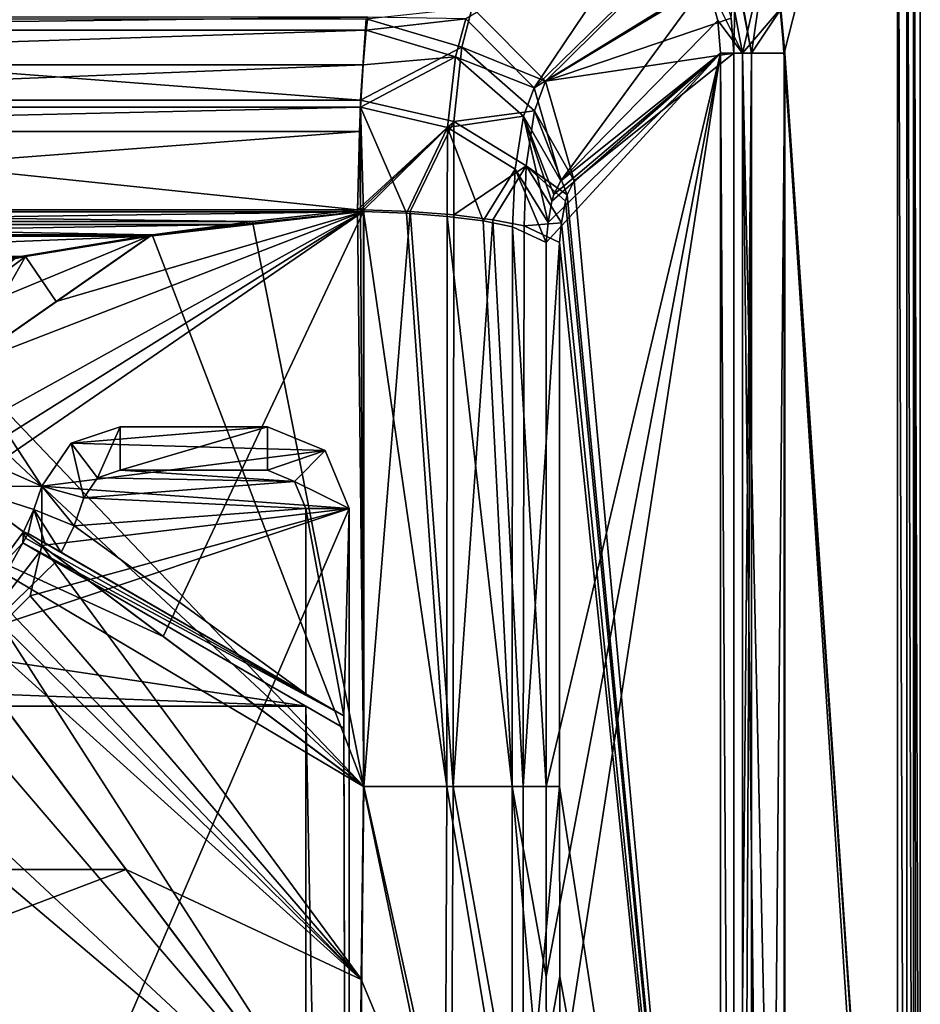
# Model space of a CAD drawing. Units: millimetres. Extents: x -800 to 10, y -1700 to 10.
# Drawn here: x -331 to 0, y -542 to -180 of the extents above; entities that cross this region are included whole.
import ezdxf

# ---------------------------------------------------------------- set-up
doc = ezdxf.new("R2010")
doc.units = ezdxf.units.MM
doc.header["$LTSCALE"] = 101.851852
for name, color, linetype in [('101', 7, 'CONTINUOUS'), ('102', 7, 'CONTINUOUS'), ('107', 7, 'CONTINUOUS'), ('111', 7, 'CONTINUOUS'), ('112', 7, 'CONTINUOUS'), ('113', 7, 'CONTINUOUS'), ('117', 7, 'CONTINUOUS'), ('121', 7, 'CONTINUOUS'), ('123', 7, 'CONTINUOUS'), ('124', 7, 'CONTINUOUS'), ('125', 7, 'CONTINUOUS'), ('126', 7, 'CONTINUOUS'), ('127', 7, 'CONTINUOUS'), ('128', 7, 'CONTINUOUS'), ('129', 7, 'CONTINUOUS'), ('137', 7, 'CONTINUOUS'), ('138', 7, 'CONTINUOUS'), ('14', 7, 'CONTINUOUS'), ('143', 7, 'CONTINUOUS'), ('146', 7, 'CONTINUOUS'), ('150', 7, 'CONTINUOUS'), ('151', 7, 'CONTINUOUS'), ('153', 7, 'CONTINUOUS'), ('154', 7, 'CONTINUOUS'), ('158', 7, 'CONTINUOUS'), ('159', 7, 'CONTINUOUS'), ('160', 7, 'CONTINUOUS'), ('161', 7, 'CONTINUOUS'), ('165', 7, 'CONTINUOUS'), ('166', 7, 'CONTINUOUS'), ('172', 7, 'CONTINUOUS'), ('184', 7, 'CONTINUOUS'), ('46', 7, 'CONTINUOUS'), ('51', 7, 'CONTINUOUS'), ('7', 7, 'CONTINUOUS'), ('75', 7, 'CONTINUOUS'), ('95', 7, 'CONTINUOUS'), ('96', 7, 'CONTINUOUS'), ('98', 7, 'CONTINUOUS'), ('99', 7, 'CONTINUOUS')]:
    doc.layers.add(name, color=color, linetype=linetype)

msp = doc.modelspace()

# ---------------------------------------------------------------- linework, layer by layer
at = {"layer": '101', "color": 48, "linetype": 'Continuous', "true_color": 0x643200}
for points in [[(-226, -428.15, 121.01), (-328.01, -369.25, 135.01), (-321.97, -372.74, 128.04), (-226, -428.15, 121.01)], [(-328.01, -369.25, 135.01), (-226, -428.15, 121.01), (-212, -436.23, 135.01), (-328.01, -369.25, 135.01)], [(-315.88, -376.26, 121.01), (-226, -428.15, 121.01), (-321.97, -372.74, 128.04), (-315.88, -376.26, 121.01)]]:
    msp.add_3dface(points, dxfattribs=at)
at = {"layer": '102', "color": 48, "linetype": 'Continuous', "true_color": 0x643200}
for points in [[(-323.97, -376.21, 128.04), (-330.01, -372.72, 135.01), (-212, -440.85, 135.01), (-323.97, -376.21, 128.04)], [(-317.88, -379.72, 121.01), (-323.97, -376.21, 128.04), (-212, -440.85, 135.01), (-317.88, -379.72, 121.01)], [(-226, -432.77, 121.01), (-317.88, -379.72, 121.01), (-212, -440.85, 135.01), (-226, -432.77, 121.01)]]:
    msp.add_3dface(points, dxfattribs=at)
at = {"layer": '107', "color": 48, "linetype": 'Continuous', "true_color": 0x643200}
for points in [[(-226, -428.15, 121.01), (-226, -360, 121.01), (-212, -436.23, 135.01), (-226, -428.15, 121.01)], [(-226, -360, 121.01), (-210, -360, 137.01), (-212, -436.23, 135.01), (-226, -360, 121.01)], [(-210, -360, 137.01), (-210, -1240, 137.01), (-212, -436.23, 135.01), (-210, -360, 137.01)], [(-226, -1240, 121.01), (-226, -432.77, 121.01), (-210, -1240, 137.01), (-226, -1240, 121.01)], [(-210, -1240, 137.01), (-226, -432.77, 121.01), (-212, -440.85, 135.01), (-210, -1240, 137.01)], [(-210, -1240, 137.01), (-212, -440.85, 135.01), (-212, -436.23, 135.01), (-210, -1240, 137.01)]]:
    msp.add_3dface(points, dxfattribs=at)
at = {"layer": '111', "color": 48, "linetype": 'Continuous', "true_color": 0x643200}
for points in [[(-240, -346, 121.01), (-240, -330, 137.01), (-218.79, -338.79, 137.01), (-240, -346, 121.01)], [(-230.1, -350.1, 121.01), (-240, -346, 121.01), (-218.79, -338.79, 137.01), (-230.1, -350.1, 121.01)], [(-230.1, -350.1, 121.01), (-218.79, -338.79, 137.01), (-210, -360, 137.01), (-230.1, -350.1, 121.01)], [(-226, -360, 121.01), (-230.1, -350.1, 121.01), (-210, -360, 137.01), (-226, -360, 121.01)]]:
    msp.add_3dface(points, dxfattribs=at)
at = {"layer": '112', "color": 48, "linetype": 'Continuous', "true_color": 0x643200}
for points in [[(-240, -346, 121.01), (-294.17, -346, 121.01), (-240, -330, 137.01), (-240, -346, 121.01)], [(-294.17, -346, 121.01), (-294.17, -330, 137.01), (-240, -330, 137.01), (-294.17, -346, 121.01)]]:
    msp.add_3dface(points, dxfattribs=at)
at = {"layer": '113', "color": 48, "linetype": 'Continuous', "true_color": 0x643200}
for points in [[(-302.61, -348.83, 121.01), (-312.26, -336.07, 137.01), (-294.17, -330, 137.01), (-302.61, -348.83, 121.01)], [(-294.17, -346, 121.01), (-302.61, -348.83, 121.01), (-294.17, -330, 137.01), (-294.17, -346, 121.01)], [(-307.64, -356.18, 121.01), (-323.03, -351.81, 137.01), (-312.26, -336.07, 137.01), (-307.64, -356.18, 121.01)], [(-302.61, -348.83, 121.01), (-307.64, -356.18, 121.01), (-312.26, -336.07, 137.01), (-302.61, -348.83, 121.01)]]:
    msp.add_3dface(points, dxfattribs=at)
at = {"layer": '117', "linetype": 'Continuous'}
for points in [[(-50.09, -192.74, 587.5), (-8.4, -29.08, 589.58), (-51.51, -176.45, 587.43), (-50.09, -192.74, 587.5)], [(-8.4, -830.6, 589.58), (-8.4, -29.08, 589.58), (-50.09, -192.74, 587.5), (-8.4, -830.6, 589.58)], [(-50.09, -879.94, 587.5), (-8.4, -830.6, 589.58), (-50.09, -192.74, 587.5), (-50.09, -879.94, 587.5)]]:
    msp.add_3dface(points, dxfattribs=at)
at = {"layer": '121', "linetype": 'Continuous'}
for points in [[(-352.05, -307.92, 141.26), (-347, -329.56, 141.39), (-204.74, -250.87, 145.11), (-352.05, -307.92, 141.26)], [(-317.71, -283.96, 142.15), (-352.05, -307.92, 141.26), (-204.74, -250.87, 145.11), (-317.71, -283.96, 142.15)], [(-348.17, -340.81, 141.36), (-352.03, -352.05, 141.26), (-204.74, -250.87, 145.11), (-348.17, -340.81, 141.36)], [(-204.74, -250.87, 145.11), (-352.03, -352.05, 141.26), (-278.38, -407.17, 143.18), (-204.74, -250.87, 145.11)], [(-347, -329.56, 141.39), (-348.17, -340.81, 141.36), (-204.74, -250.87, 145.11), (-347, -329.56, 141.39)], [(-283.37, -260, 143.05), (-317.71, -283.96, 142.15), (-204.74, -250.87, 145.11), (-283.37, -260, 143.05)], [(-250.17, -255.61, 143.92), (-283.37, -260, 143.05), (-204.74, -250.87, 145.11), (-250.17, -255.61, 143.92)], [(-204.74, -462.3, 145.11), (-204.74, -250.87, 145.11), (-278.38, -407.17, 143.18), (-204.74, -462.3, 145.11)], [(-206.99, -250.95, 145.05), (-250.17, -255.61, 143.92), (-204.74, -250.87, 145.11), (-206.99, -250.95, 145.05)], [(-205.87, -250.87, 145.08), (-206.99, -250.95, 145.05), (-204.74, -250.87, 145.11), (-205.87, -250.87, 145.08)]]:
    msp.add_3dface(points, dxfattribs=at)
at = {"layer": '123', "linetype": 'Continuous'}
for points in [[(-278.38, -407.17, 143.18), (-352.03, -352.05, 141.26), (-363.61, -368.03, 141.15), (-278.38, -407.17, 143.18)], [(-363.61, -368.03, 141.15), (-377.95, -377.97, 141.26), (-205.61, -533.17, 145.69), (-363.61, -368.03, 141.15)], [(-204.74, -462.3, 145.11), (-278.38, -407.17, 143.18), (-363.61, -368.03, 141.15), (-204.74, -462.3, 145.11)], [(-204.74, -462.3, 145.11), (-363.61, -368.03, 141.15), (-205.61, -533.17, 145.69), (-204.74, -462.3, 145.11)], [(-377.95, -377.97, 141.26), (-292.07, -492.7, 144.26), (-205.61, -533.17, 145.69), (-377.95, -377.97, 141.26)], [(-292.07, -492.7, 144.26), (-206.19, -607.43, 147.26), (-205.61, -533.17, 145.69), (-292.07, -492.7, 144.26)]]:
    msp.add_3dface(points, dxfattribs=at)
at = {"layer": '124', "linetype": 'Continuous'}
for points in [[(-283.37, -260, 143.05), (-328.99, -267.38, 142), (-317.71, -283.96, 142.15), (-283.37, -260, 143.05)], [(-328.99, -267.38, 142), (-373.91, -276.3, 141.41), (-362.84, -292.72, 141.15), (-328.99, -267.38, 142)], [(-352.05, -307.92, 141.26), (-328.99, -267.38, 142), (-362.84, -292.72, 141.15), (-352.05, -307.92, 141.26)], [(-328.99, -267.38, 142), (-352.05, -307.92, 141.26), (-317.71, -283.96, 142.15), (-328.99, -267.38, 142)]]:
    msp.add_3dface(points, dxfattribs=at)
at = {"layer": '125', "linetype": 'Continuous'}
for points in [[(-137.63, -462.3, 202.93), (-137.53, -532.07, 203.52), (-73.46, -192.74, 566.87), (-137.63, -462.3, 202.93)], [(-137.63, -262.34, 202.93), (-137.63, -462.3, 202.93), (-73.46, -192.74, 566.87), (-137.63, -262.34, 202.93)], [(-136.85, -254.97, 207.37), (-137.63, -262.34, 202.93), (-73.46, -192.74, 566.87), (-136.85, -254.97, 207.37)], [(-137.53, -532.07, 203.52), (-137.26, -605.59, 205.09), (-73.46, -192.74, 566.87), (-137.53, -532.07, 203.52)], [(-73.46, -192.74, 566.87), (-137.26, -605.59, 205.09), (-73.46, -879.94, 566.87), (-73.46, -192.74, 566.87)], [(-135.44, -247.08, 215.35), (-136.85, -254.97, 207.37), (-73.46, -192.74, 566.87), (-135.44, -247.08, 215.35)], [(-134.8, -244.67, 218.98), (-135.44, -247.08, 215.35), (-73.46, -192.74, 566.87), (-134.8, -244.67, 218.98)], [(-132.22, -239.57, 233.65), (-134.8, -244.67, 218.98), (-73.46, -192.74, 566.87), (-132.22, -239.57, 233.65)]]:
    msp.add_3dface(points, dxfattribs=at)
at = {"layer": '126', "linetype": 'Continuous'}
for points in [[(-167.16, -180.09, 231.45), (-142, -205.39, 230.57), (-97.82, -139.93, 567.34), (-167.16, -180.09, 231.45)], [(-97.82, -139.93, 567.34), (-142, -205.39, 230.57), (-86.83, -151.57, 567.48), (-97.82, -139.93, 567.34)], [(-86.83, -151.57, 567.48), (-142, -205.39, 230.57), (-78.5, -166.4, 567.47), (-86.83, -151.57, 567.48)], [(-142, -205.39, 230.57), (-132.22, -239.57, 233.65), (-78.5, -166.4, 567.47), (-142, -205.39, 230.57)], [(-78.5, -166.4, 567.47), (-132.22, -239.57, 233.65), (-74.42, -180.67, 567.31), (-78.5, -166.4, 567.47)], [(-132.22, -239.57, 233.65), (-73.46, -192.74, 566.87), (-74.42, -180.67, 567.31), (-132.22, -239.57, 233.65)]]:
    msp.add_3dface(points, dxfattribs=at)
at = {"layer": '127', "linetype": 'Continuous'}
for points in [[(-203.15, -179.42, 205.03), (-203.74, -184.25, 195.8), (-167.16, -180.09, 231.45), (-203.15, -179.42, 205.03)], [(-167.16, -180.09, 231.45), (-203.74, -184.25, 195.8), (-170.94, -193.99, 195.72), (-167.16, -180.09, 231.45)], [(-142, -205.39, 230.57), (-167.16, -180.09, 231.45), (-170.94, -193.99, 195.72), (-142, -205.39, 230.57)], [(-203.74, -184.25, 195.8), (-204.86, -196.99, 178.26), (-170.94, -193.99, 195.72), (-203.74, -184.25, 195.8)], [(-204.86, -196.99, 178.26), (-205.79, -212.58, 163.82), (-170.94, -193.99, 195.72), (-204.86, -196.99, 178.26)], [(-170.94, -193.99, 195.72), (-205.79, -212.58, 163.82), (-173.86, -220.01, 167.97), (-170.94, -193.99, 195.72)], [(-145.94, -215.87, 204.12), (-170.94, -193.99, 195.72), (-173.86, -220.01, 167.97), (-145.94, -215.87, 204.12)], [(-145.94, -215.87, 204.12), (-142, -205.39, 230.57), (-170.94, -193.99, 195.72), (-145.94, -215.87, 204.12)], [(-132.22, -239.57, 233.65), (-142, -205.39, 230.57), (-145.94, -215.87, 204.12), (-132.22, -239.57, 233.65)], [(-205.79, -212.58, 163.82), (-206.18, -221.53, 157.68), (-205.87, -250.87, 145.08), (-205.79, -212.58, 163.82)], [(-205.79, -212.58, 163.82), (-205.87, -250.87, 145.08), (-204.74, -250.87, 145.11), (-205.79, -212.58, 163.82)], [(-205.79, -212.58, 163.82), (-204.74, -250.87, 145.11), (-188.92, -251.54, 147.35), (-205.79, -212.58, 163.82)], [(-173.86, -220.01, 167.97), (-205.79, -212.58, 163.82), (-188.92, -251.54, 147.35), (-173.86, -220.01, 167.97)], [(-148.99, -235.28, 183.65), (-145.94, -215.87, 204.12), (-173.86, -220.01, 167.97), (-148.99, -235.28, 183.65)], [(-136.85, -254.97, 207.37), (-145.94, -215.87, 204.12), (-148.99, -235.28, 183.65), (-136.85, -254.97, 207.37)], [(-136.85, -254.97, 207.37), (-135.44, -247.08, 215.35), (-145.94, -215.87, 204.12), (-136.85, -254.97, 207.37)], [(-135.44, -247.08, 215.35), (-134.8, -244.67, 218.98), (-145.94, -215.87, 204.12), (-135.44, -247.08, 215.35)], [(-134.8, -244.67, 218.98), (-132.22, -239.57, 233.65), (-145.94, -215.87, 204.12), (-134.8, -244.67, 218.98)], [(-174, -252.69, 153.13), (-173.86, -220.01, 167.97), (-188.92, -251.54, 147.35), (-174, -252.69, 153.13)], [(-160.75, -254.34, 162.17), (-173.86, -220.01, 167.97), (-174, -252.69, 153.13), (-160.75, -254.34, 162.17)], [(-148.99, -235.28, 183.65), (-173.86, -220.01, 167.97), (-160.75, -254.34, 162.17), (-148.99, -235.28, 183.65)], [(-206.18, -221.53, 157.68), (-206.99, -250.95, 145.05), (-205.87, -250.87, 145.08), (-206.18, -221.53, 157.68)], [(-149.9, -256.49, 174), (-148.99, -235.28, 183.65), (-160.75, -254.34, 162.17), (-149.9, -256.49, 174)], [(-137.63, -262.34, 202.93), (-148.99, -235.28, 183.65), (-149.9, -256.49, 174), (-137.63, -262.34, 202.93)], [(-137.63, -262.34, 202.93), (-136.85, -254.97, 207.37), (-148.99, -235.28, 183.65), (-137.63, -262.34, 202.93)]]:
    msp.add_3dface(points, dxfattribs=at)
at = {"layer": '128', "linetype": 'Continuous'}
for points in [[(-204.74, -250.87, 145.11), (-204.74, -462.3, 145.11), (-174.07, -462.3, 153.09), (-204.74, -250.87, 145.11)], [(-188.92, -251.54, 147.35), (-204.74, -250.87, 145.11), (-174.07, -462.3, 153.09), (-188.92, -251.54, 147.35)], [(-174, -252.69, 153.13), (-188.92, -251.54, 147.35), (-174.07, -462.3, 153.09), (-174, -252.69, 153.13)], [(-150.06, -462.3, 173.78), (-174, -252.69, 153.13), (-174.07, -462.3, 153.09), (-150.06, -462.3, 173.78)], [(-160.75, -254.34, 162.17), (-174, -252.69, 153.13), (-150.06, -462.3, 173.78), (-160.75, -254.34, 162.17)], [(-149.9, -256.49, 174), (-160.75, -254.34, 162.17), (-150.06, -462.3, 173.78), (-149.9, -256.49, 174)], [(-137.63, -462.3, 202.93), (-149.9, -256.49, 174), (-150.06, -462.3, 173.78), (-137.63, -462.3, 202.93)], [(-137.63, -462.3, 202.93), (-137.63, -262.34, 202.93), (-149.9, -256.49, 174), (-137.63, -462.3, 202.93)]]:
    msp.add_3dface(points, dxfattribs=at)
at = {"layer": '129', "linetype": 'Continuous'}
for points in [[(-204.74, -462.3, 145.11), (-205.61, -533.17, 145.69), (-174.77, -607.09, 154.7), (-204.74, -462.3, 145.11)], [(-174.07, -462.3, 153.09), (-204.74, -462.3, 145.11), (-174.77, -607.09, 154.7), (-174.07, -462.3, 153.09)], [(-150.04, -606.43, 175.45), (-174.07, -462.3, 153.09), (-174.77, -607.09, 154.7), (-150.04, -606.43, 175.45)], [(-150.06, -462.3, 173.78), (-174.07, -462.3, 153.09), (-150.04, -606.43, 175.45), (-150.06, -462.3, 173.78)], [(-137.26, -605.59, 205.09), (-137.53, -532.07, 203.52), (-150.06, -462.3, 173.78), (-137.26, -605.59, 205.09)], [(-137.26, -605.59, 205.09), (-150.06, -462.3, 173.78), (-150.04, -606.43, 175.45), (-137.26, -605.59, 205.09)], [(-137.53, -532.07, 203.52), (-137.63, -462.3, 202.93), (-150.06, -462.3, 173.78), (-137.53, -532.07, 203.52)], [(-205.61, -533.17, 145.69), (-206.19, -607.43, 147.26), (-174.77, -607.09, 154.7), (-205.61, -533.17, 145.69)]]:
    msp.add_3dface(points, dxfattribs=at)
at = {"layer": '137', "linetype": 'Continuous'}
for points in [[(-57.12, -157.15, 587.15), (-70.93, -162.99, 581.27), (-65.38, -192.74, 581.28), (-57.12, -157.15, 587.15)], [(-51.51, -176.45, 587.43), (-57.12, -157.15, 587.15), (-65.38, -192.74, 581.28), (-51.51, -176.45, 587.43)], [(-70.93, -162.99, 581.27), (-78.5, -166.4, 567.47), (-65.38, -192.74, 581.28), (-70.93, -162.99, 581.27)], [(-78.5, -166.4, 567.47), (-74.42, -180.67, 567.31), (-65.38, -192.74, 581.28), (-78.5, -166.4, 567.47)], [(-50.09, -192.74, 587.5), (-51.51, -176.45, 587.43), (-65.38, -192.74, 581.28), (-50.09, -192.74, 587.5)], [(-74.42, -180.67, 567.31), (-73.46, -192.74, 566.87), (-65.38, -192.74, 581.28), (-74.42, -180.67, 567.31)]]:
    msp.add_3dface(points, dxfattribs=at)
at = {"layer": '138', "linetype": 'Continuous'}
for points in [[(-73.46, -192.74, 566.87), (-73.46, -879.94, 566.87), (-65.38, -1556.97, 581.28), (-73.46, -192.74, 566.87)], [(-65.38, -192.74, 581.28), (-73.46, -192.74, 566.87), (-65.38, -1556.97, 581.28), (-65.38, -192.74, 581.28)], [(-50.09, -1556.97, 587.5), (-50.09, -879.94, 587.5), (-65.38, -192.74, 581.28), (-50.09, -1556.97, 587.5)], [(-50.09, -1556.97, 587.5), (-65.38, -192.74, 581.28), (-65.38, -1556.97, 581.28), (-50.09, -1556.97, 587.5)], [(-50.09, -879.94, 587.5), (-50.09, -192.74, 587.5), (-65.38, -192.74, 581.28), (-50.09, -879.94, 587.5)]]:
    msp.add_3dface(points, dxfattribs=at)
at = {"layer": '14', "color": 7, "linetype": 'Continuous', "true_color": 0xfffff2}
for points in [[(-596.26, -184.25, 195.8), (-203.15, -179.42, 205.03), (-596.85, -179.42, 205.03), (-596.26, -184.25, 195.8)], [(-203.74, -184.25, 195.8), (-203.15, -179.42, 205.03), (-596.26, -184.25, 195.8), (-203.74, -184.25, 195.8)], [(-595.14, -196.99, 178.26), (-203.74, -184.25, 195.8), (-596.26, -184.25, 195.8), (-595.14, -196.99, 178.26)], [(-204.86, -196.99, 178.26), (-203.74, -184.25, 195.8), (-595.14, -196.99, 178.26), (-204.86, -196.99, 178.26)], [(-594.21, -212.58, 163.82), (-204.86, -196.99, 178.26), (-595.14, -196.99, 178.26), (-594.21, -212.58, 163.82)], [(-205.79, -212.58, 163.82), (-204.86, -196.99, 178.26), (-594.21, -212.58, 163.82), (-205.79, -212.58, 163.82)], [(-593.82, -221.53, 157.68), (-205.79, -212.58, 163.82), (-594.21, -212.58, 163.82), (-593.82, -221.53, 157.68)], [(-206.18, -221.53, 157.68), (-205.79, -212.58, 163.82), (-593.82, -221.53, 157.68), (-206.18, -221.53, 157.68)], [(-593.01, -250.95, 145.05), (-206.18, -221.53, 157.68), (-593.82, -221.53, 157.68), (-593.01, -250.95, 145.05)], [(-206.18, -221.53, 157.68), (-593.01, -250.95, 145.05), (-206.99, -250.95, 145.05), (-206.18, -221.53, 157.68)], [(-593.01, -250.95, 145.05), (-549.83, -255.61, 143.92), (-206.99, -250.95, 145.05), (-593.01, -250.95, 145.05)], [(-206.99, -250.95, 145.05), (-549.83, -255.61, 143.92), (-250.17, -255.61, 143.92), (-206.99, -250.95, 145.05)], [(-549.83, -255.61, 143.92), (-516.63, -260, 143.05), (-250.17, -255.61, 143.92), (-549.83, -255.61, 143.92)], [(-250.17, -255.61, 143.92), (-516.63, -260, 143.05), (-283.37, -260, 143.05), (-250.17, -255.61, 143.92)], [(-516.63, -260, 143.05), (-471.01, -267.38, 142), (-283.37, -260, 143.05), (-516.63, -260, 143.05)], [(-283.37, -260, 143.05), (-471.01, -267.38, 142), (-328.99, -267.38, 142), (-283.37, -260, 143.05)], [(-471.01, -267.38, 142), (-426.09, -276.3, 141.41), (-328.99, -267.38, 142), (-471.01, -267.38, 142)], [(-426.09, -276.3, 141.41), (-373.91, -276.3, 141.41), (-328.99, -267.38, 142), (-426.09, -276.3, 141.41)]]:
    msp.add_3dface(points, dxfattribs=at)
at = {"layer": '143', "linetype": 'Continuous'}
for points in [[(0, -1693, 560), (0, -7, 560), (0, -1686.33, 581.66), (0, -1693, 560)], [(0, -1677.4, 581.59), (0, -7, 560), (0, -830.6, 581.59), (0, -1677.4, 581.59)], [(0, -7, 560), (0, -1677.4, 581.59), (0, -1686.33, 581.66), (0, -7, 560)], [(0, -830.6, 581.59), (0, -7, 560), (0, -29.08, 581.59), (0, -830.6, 581.59)]]:
    msp.add_3dface(points, dxfattribs=at)
at = {"layer": '146', "linetype": 'Continuous'}
for points in [[(-51.26, -176.45, 582.44), (-5, -20.8, 584.74), (-5, -847.36, 584.74), (-51.26, -176.45, 582.44)], [(-49.84, -192.74, 582.51), (-51.26, -176.45, 582.44), (-5, -847.36, 584.74), (-49.84, -192.74, 582.51)], [(-49.84, -879.94, 582.51), (-49.84, -192.74, 582.51), (-5, -847.36, 584.74), (-49.84, -879.94, 582.51)]]:
    msp.add_3dface(points, dxfattribs=at)
at = {"layer": '150', "linetype": 'Continuous'}
for points in [[(-68.54, -192.74, 566.01), (-68.54, -879.94, 566.01), (-127.3, -239.57, 232.78), (-68.54, -192.74, 566.01)], [(-127.3, -239.57, 232.78), (-68.54, -879.94, 566.01), (-129.89, -244.72, 218.05), (-127.3, -239.57, 232.78)], [(-129.89, -244.72, 218.05), (-68.54, -879.94, 566.01), (-130.52, -247.08, 214.48), (-129.89, -244.72, 218.05)], [(-130.52, -247.08, 214.48), (-68.54, -879.94, 566.01), (-131.94, -255.08, 206.42), (-130.52, -247.08, 214.48)], [(-131.94, -255.08, 206.42), (-68.54, -879.94, 566.01), (-132.71, -262.34, 202.07), (-131.94, -255.08, 206.42)], [(-132.71, -262.34, 202.07), (-68.54, -879.94, 566.01), (-132.71, -462.3, 202.07), (-132.71, -262.34, 202.07)], [(-132.71, -462.3, 202.07), (-68.54, -879.94, 566.01), (-132.61, -532.07, 202.65), (-132.71, -462.3, 202.07)], [(-132.61, -532.07, 202.65), (-68.54, -879.94, 566.01), (-132.33, -605.59, 204.22), (-132.61, -532.07, 202.65)]]:
    msp.add_3dface(points, dxfattribs=at)
at = {"layer": '151', "linetype": 'Continuous'}
for points in [[(-245.52, -254.52, 139.04), (-207, -250.31, 140.05), (-204.61, -462.3, 140.11), (-245.52, -254.52, 139.04)], [(-204.61, -462.3, 140.11), (-207, -250.31, 140.05), (-205.8, -250.23, 140.08), (-204.61, -462.3, 140.11)], [(-204.61, -250.22, 140.11), (-204.61, -462.3, 140.11), (-205.8, -250.23, 140.08), (-204.61, -250.22, 140.11)], [(-282.43, -259.43, 138.08), (-245.52, -254.52, 139.04), (-204.61, -462.3, 140.11), (-282.43, -259.43, 138.08)], [(-282.43, -259.43, 138.08), (-204.61, -462.3, 140.11), (-351.91, -307.92, 136.26), (-282.43, -259.43, 138.08)], [(-351.91, -307.92, 136.26), (-204.61, -462.3, 140.11), (-323.03, -351.81, 137.01), (-351.91, -307.92, 136.26)], [(-346.86, -329.64, 136.39), (-351.91, -307.92, 136.26), (-323.03, -351.81, 137.01), (-346.86, -329.64, 136.39)], [(-348.04, -340.84, 136.36), (-346.86, -329.64, 136.39), (-323.03, -351.81, 137.01), (-348.04, -340.84, 136.36)], [(-351.9, -352.05, 136.26), (-348.04, -340.84, 136.36), (-323.03, -351.81, 137.01), (-351.9, -352.05, 136.26)], [(-325.93, -360.41, 136.94), (-351.9, -352.05, 136.26), (-323.03, -351.81, 137.01), (-325.93, -360.41, 136.94)], [(-329.75, -368.63, 136.84), (-351.9, -352.05, 136.26), (-325.93, -360.41, 136.94), (-329.75, -368.63, 136.84)], [(-204.61, -462.3, 140.11), (-323.03, -373.65, 137.01), (-323.03, -351.81, 137.01), (-204.61, -462.3, 140.11)]]:
    msp.add_3dface(points, dxfattribs=at)
at = {"layer": '153', "linetype": 'Continuous'}
for points in [[(-351.9, -352.05, 136.26), (-329.75, -368.63, 136.84), (-343.2, -386.78, 136.7), (-351.9, -352.05, 136.26)], [(-327.35, -392.11, 137.01), (-323.03, -373.65, 137.01), (-205.54, -533.24, 140.69), (-327.35, -392.11, 137.01)], [(-323.03, -373.65, 137.01), (-204.61, -462.3, 140.11), (-205.54, -533.24, 140.69), (-323.03, -373.65, 137.01)], [(-337.9, -402.66, 137.01), (-327.35, -392.11, 137.01), (-205.54, -533.24, 140.69), (-337.9, -402.66, 137.01)], [(-206.19, -607.56, 142.27), (-356.35, -406.97, 137.01), (-337.9, -402.66, 137.01), (-206.19, -607.56, 142.27)], [(-206.19, -607.56, 142.27), (-337.9, -402.66, 137.01), (-205.54, -533.24, 140.69), (-206.19, -607.56, 142.27)]]:
    msp.add_3dface(points, dxfattribs=at)
at = {"layer": '154', "linetype": 'Continuous'}
for points in [[(-332.32, -267.7, 136.94), (-282.43, -259.43, 138.08), (-362.77, -292.65, 136.15), (-332.32, -267.7, 136.94)], [(-282.43, -259.43, 138.08), (-351.91, -307.92, 136.26), (-362.77, -292.65, 136.15), (-282.43, -259.43, 138.08)]]:
    msp.add_3dface(points, dxfattribs=at)
at = {"layer": '158', "linetype": 'Continuous'}
for points in [[(-204.61, -462.3, 140.11), (-206.19, -607.56, 142.27), (-205.54, -533.24, 140.69), (-204.61, -462.3, 140.11)], [(-206.19, -607.56, 142.27), (-204.61, -462.3, 140.11), (-172.53, -607.19, 150.24), (-206.19, -607.56, 142.27)], [(-172.53, -607.19, 150.24), (-204.61, -462.3, 140.11), (-171.75, -462.3, 148.66), (-172.53, -607.19, 150.24)], [(-146.03, -606.49, 172.46), (-172.53, -607.19, 150.24), (-171.75, -462.3, 148.66), (-146.03, -606.49, 172.46)], [(-146.02, -462.3, 170.83), (-146.03, -606.49, 172.46), (-171.75, -462.3, 148.66), (-146.02, -462.3, 170.83)], [(-132.71, -462.3, 202.07), (-132.61, -532.07, 202.65), (-146.03, -606.49, 172.46), (-132.71, -462.3, 202.07)], [(-132.71, -462.3, 202.07), (-146.03, -606.49, 172.46), (-146.02, -462.3, 170.83), (-132.71, -462.3, 202.07)], [(-132.61, -532.07, 202.65), (-132.33, -605.59, 204.22), (-146.03, -606.49, 172.46), (-132.61, -532.07, 202.65)]]:
    msp.add_3dface(points, dxfattribs=at)
at = {"layer": '159', "linetype": 'Continuous'}
for points in [[(-204.61, -462.3, 140.11), (-204.61, -250.22, 140.11), (-187.61, -250.92, 142.53), (-204.61, -462.3, 140.11)], [(-171.75, -462.3, 148.66), (-204.61, -462.3, 140.11), (-187.61, -250.92, 142.53), (-171.75, -462.3, 148.66)], [(-171.47, -252.15, 148.81), (-171.75, -462.3, 148.66), (-187.61, -250.92, 142.53), (-171.47, -252.15, 148.81)], [(-157.19, -253.91, 158.64), (-171.75, -462.3, 148.66), (-171.47, -252.15, 148.81), (-157.19, -253.91, 158.64)], [(-146.02, -462.3, 170.83), (-171.75, -462.3, 148.66), (-157.19, -253.91, 158.64), (-146.02, -462.3, 170.83)], [(-145.62, -256.19, 171.39), (-146.02, -462.3, 170.83), (-157.19, -253.91, 158.64), (-145.62, -256.19, 171.39)], [(-132.71, -262.34, 202.07), (-146.02, -462.3, 170.83), (-145.62, -256.19, 171.39), (-132.71, -262.34, 202.07)], [(-132.71, -262.34, 202.07), (-132.71, -462.3, 202.07), (-146.02, -462.3, 170.83), (-132.71, -262.34, 202.07)]]:
    msp.add_3dface(points, dxfattribs=at)
at = {"layer": '160', "linetype": 'Continuous'}
for points in [[(-164.73, -175.84, 230.42), (-82.91, -148.67, 566.38), (-137.78, -202.94, 229.48), (-164.73, -175.84, 230.42)], [(-82.91, -148.67, 566.38), (-73.97, -164.55, 566.41), (-137.78, -202.94, 229.48), (-82.91, -148.67, 566.38)], [(-73.97, -164.55, 566.41), (-69.59, -179.83, 566.34), (-137.78, -202.94, 229.48), (-73.97, -164.55, 566.41)], [(-69.59, -179.83, 566.34), (-68.54, -192.74, 566.01), (-137.78, -202.94, 229.48), (-69.59, -179.83, 566.34)], [(-68.54, -192.74, 566.01), (-127.3, -239.57, 232.78), (-137.78, -202.94, 229.48), (-68.54, -192.74, 566.01)]]:
    msp.add_3dface(points, dxfattribs=at)
at = {"layer": '161', "linetype": 'Continuous'}
for points in [[(-203.75, -180.05, 193.08), (-164.73, -175.84, 230.42), (-168.58, -190.49, 193.02), (-203.75, -180.05, 193.08)], [(-164.73, -175.84, 230.42), (-137.78, -202.94, 229.48), (-168.58, -190.49, 193.02), (-164.73, -175.84, 230.42)], [(-205.8, -209.91, 159.58), (-203.75, -180.05, 193.08), (-168.58, -190.49, 193.02), (-205.8, -209.91, 159.58)], [(-205.8, -209.91, 159.58), (-168.58, -190.49, 193.02), (-171.55, -217.86, 164.07), (-205.8, -209.91, 159.58)], [(-168.58, -190.49, 193.02), (-141.82, -213.91, 202.08), (-171.55, -217.86, 164.07), (-168.58, -190.49, 193.02)], [(-168.58, -190.49, 193.02), (-137.78, -202.94, 229.48), (-141.82, -213.91, 202.08), (-168.58, -190.49, 193.02)], [(-137.78, -202.94, 229.48), (-127.3, -239.57, 232.78), (-141.82, -213.91, 202.08), (-137.78, -202.94, 229.48)], [(-207, -250.31, 140.05), (-205.8, -209.91, 159.58), (-171.55, -217.86, 164.07), (-207, -250.31, 140.05)], [(-171.55, -217.86, 164.07), (-141.82, -213.91, 202.08), (-144.95, -234.13, 180.94), (-171.55, -217.86, 164.07)], [(-141.82, -213.91, 202.08), (-129.89, -244.72, 218.05), (-144.95, -234.13, 180.94), (-141.82, -213.91, 202.08)], [(-127.3, -239.57, 232.78), (-129.89, -244.72, 218.05), (-141.82, -213.91, 202.08), (-127.3, -239.57, 232.78)], [(-205.8, -250.23, 140.08), (-207, -250.31, 140.05), (-171.55, -217.86, 164.07), (-205.8, -250.23, 140.08)], [(-204.61, -250.22, 140.11), (-205.8, -250.23, 140.08), (-171.55, -217.86, 164.07), (-204.61, -250.22, 140.11)], [(-187.61, -250.92, 142.53), (-204.61, -250.22, 140.11), (-171.55, -217.86, 164.07), (-187.61, -250.92, 142.53)], [(-171.47, -252.15, 148.81), (-187.61, -250.92, 142.53), (-171.55, -217.86, 164.07), (-171.47, -252.15, 148.81)], [(-171.47, -252.15, 148.81), (-171.55, -217.86, 164.07), (-144.95, -234.13, 180.94), (-171.47, -252.15, 148.81)], [(-157.19, -253.91, 158.64), (-171.47, -252.15, 148.81), (-144.95, -234.13, 180.94), (-157.19, -253.91, 158.64)], [(-145.62, -256.19, 171.39), (-157.19, -253.91, 158.64), (-144.95, -234.13, 180.94), (-145.62, -256.19, 171.39)], [(-131.94, -255.08, 206.42), (-145.62, -256.19, 171.39), (-144.95, -234.13, 180.94), (-131.94, -255.08, 206.42)], [(-129.89, -244.72, 218.05), (-130.52, -247.08, 214.48), (-144.95, -234.13, 180.94), (-129.89, -244.72, 218.05)], [(-130.52, -247.08, 214.48), (-131.94, -255.08, 206.42), (-144.95, -234.13, 180.94), (-130.52, -247.08, 214.48)], [(-131.94, -255.08, 206.42), (-132.71, -262.34, 202.07), (-145.62, -256.19, 171.39), (-131.94, -255.08, 206.42)]]:
    msp.add_3dface(points, dxfattribs=at)
at = {"layer": '165', "linetype": 'Continuous'}
for points in [[(-68.54, -1556.97, 566.01), (-68.54, -879.94, 566.01), (-62.08, -192.74, 577.53), (-68.54, -1556.97, 566.01)], [(-62.08, -1556.97, 577.53), (-68.54, -1556.97, 566.01), (-62.08, -192.74, 577.53), (-62.08, -1556.97, 577.53)], [(-68.54, -879.94, 566.01), (-68.54, -192.74, 566.01), (-62.08, -192.74, 577.53), (-68.54, -879.94, 566.01)], [(-49.84, -192.74, 582.51), (-49.84, -879.94, 582.51), (-62.08, -1556.97, 577.53), (-49.84, -192.74, 582.51)], [(-49.84, -192.74, 582.51), (-62.08, -1556.97, 577.53), (-62.08, -192.74, 577.53), (-49.84, -192.74, 582.51)]]:
    msp.add_3dface(points, dxfattribs=at)
at = {"layer": '166', "linetype": 'Continuous'}
for points in [[(-56.87, -157.15, 582.16), (-62.08, -192.74, 577.53), (-67.54, -161.65, 577.8), (-56.87, -157.15, 582.16)], [(-56.87, -157.15, 582.16), (-51.26, -176.45, 582.44), (-62.08, -192.74, 577.53), (-56.87, -157.15, 582.16)], [(-68.54, -192.74, 566.01), (-69.59, -179.83, 566.34), (-67.92, -161.82, 577.45), (-68.54, -192.74, 566.01)], [(-62.08, -192.74, 577.53), (-68.54, -192.74, 566.01), (-67.92, -161.82, 577.45), (-62.08, -192.74, 577.53)], [(-67.54, -161.65, 577.8), (-62.08, -192.74, 577.53), (-67.92, -161.82, 577.45), (-67.54, -161.65, 577.8)], [(-51.26, -176.45, 582.44), (-49.84, -192.74, 582.51), (-62.08, -192.74, 577.53), (-51.26, -176.45, 582.44)]]:
    msp.add_3dface(points, dxfattribs=at)
at = {"layer": '172', "linetype": 'Continuous'}
for points in [[(-5, -7, 560), (-5, -1693, 560), (-5, -7, 584.88), (-5, -7, 560)], [(-5, -1693, 560), (-5, -14.59, 584.78), (-5, -7, 584.88), (-5, -1693, 560)], [(-5, -1693, 560), (-5, -20.8, 584.74), (-5, -14.59, 584.78), (-5, -1693, 560)], [(-5, -20.8, 584.74), (-5, -1693, 560), (-5, -847.36, 584.74), (-5, -20.8, 584.74)]]:
    msp.add_3dface(points, dxfattribs=at)
at = {"layer": '184', "linetype": 'Continuous'}
for points in [[(-8.4, -29.08, 589.58), (-8.4, -830.6, 589.58), (-2.49, -1677.4, 587.39), (-8.4, -29.08, 589.58)], [(-2.49, -29.08, 587.39), (-8.4, -29.08, 589.58), (-2.49, -1677.4, 587.39), (-2.49, -29.08, 587.39)], [(0, -1677.4, 581.59), (0, -830.6, 581.59), (-2.49, -29.08, 587.39), (0, -1677.4, 581.59)], [(0, -1677.4, 581.59), (-2.49, -29.08, 587.39), (-2.49, -1677.4, 587.39), (0, -1677.4, 581.59)], [(0, -830.6, 581.59), (0, -29.08, 581.59), (-2.49, -29.08, 587.39), (0, -830.6, 581.59)]]:
    msp.add_3dface(points, dxfattribs=at)
at = {"layer": '46', "color": 7, "linetype": 'Continuous', "true_color": 0xfffff2}
for points in [[(-593.81, -607.56, 142.27), (-443.65, -406.97, 137.01), (-206.19, -607.56, 142.27), (-593.81, -607.56, 142.27)], [(-443.65, -406.97, 137.01), (-421.81, -406.97, 137.01), (-206.19, -607.56, 142.27), (-443.65, -406.97, 137.01)], [(-421.81, -406.97, 137.01), (-378.19, -406.97, 137.01), (-206.19, -607.56, 142.27), (-421.81, -406.97, 137.01)], [(-378.19, -406.97, 137.01), (-356.35, -406.97, 137.01), (-206.19, -607.56, 142.27), (-378.19, -406.97, 137.01)]]:
    msp.add_3dface(points, dxfattribs=at)
at = {"layer": '51', "color": 7, "linetype": 'Continuous', "true_color": 0xfffff2}
for points in [[(-203.75, -180.05, 193.08), (-205.8, -209.91, 159.58), (-596.25, -180.05, 193.08), (-203.75, -180.05, 193.08)], [(-596.25, -180.05, 193.08), (-205.8, -209.91, 159.58), (-594.2, -209.91, 159.58), (-596.25, -180.05, 193.08)], [(-207, -250.31, 140.05), (-593, -250.31, 140.05), (-594.2, -209.91, 159.58), (-207, -250.31, 140.05)], [(-205.8, -209.91, 159.58), (-207, -250.31, 140.05), (-594.2, -209.91, 159.58), (-205.8, -209.91, 159.58)], [(-554.48, -254.52, 139.04), (-593, -250.31, 140.05), (-245.52, -254.52, 139.04), (-554.48, -254.52, 139.04)], [(-245.52, -254.52, 139.04), (-593, -250.31, 140.05), (-207, -250.31, 140.05), (-245.52, -254.52, 139.04)], [(-517.57, -259.43, 138.08), (-554.48, -254.52, 139.04), (-282.43, -259.43, 138.08), (-517.57, -259.43, 138.08)], [(-282.43, -259.43, 138.08), (-554.48, -254.52, 139.04), (-245.52, -254.52, 139.04), (-282.43, -259.43, 138.08)], [(-332.32, -267.7, 136.94), (-517.57, -259.43, 138.08), (-282.43, -259.43, 138.08), (-332.32, -267.7, 136.94)]]:
    msp.add_3dface(points, dxfattribs=at)
at = {"layer": '7', "color": 7, "linetype": 'Continuous', "true_color": 0xfffff2}
for points in [[(-292.07, -492.7, 144.26), (-377.95, -377.97, 141.26), (-507.93, -492.7, 144.26), (-292.07, -492.7, 144.26)], [(-206.19, -607.43, 147.26), (-292.07, -492.7, 144.26), (-593.81, -607.43, 147.26), (-206.19, -607.43, 147.26)], [(-593.81, -607.43, 147.26), (-292.07, -492.7, 144.26), (-507.93, -492.7, 144.26), (-593.81, -607.43, 147.26)]]:
    msp.add_3dface(points, dxfattribs=at)
at = {"layer": '75', "color": 7, "linetype": 'Continuous', "true_color": 0xfffff2}
for points in [[(-5, -1693, 560), (-5, -7, 560), (0, -1693, 560), (-5, -1693, 560)], [(0, -1693, 560), (-5, -7, 560), (0, -7, 560), (0, -1693, 560)]]:
    msp.add_3dface(points, dxfattribs=at)
at = {"layer": '95', "color": 48, "linetype": 'Continuous', "true_color": 0x643200}
for points in [[(-294.17, -346, 121.01), (-230.1, -350.1, 121.01), (-302.61, -348.83, 121.01), (-294.17, -346, 121.01)], [(-240, -346, 121.01), (-230.1, -350.1, 121.01), (-294.17, -346, 121.01), (-240, -346, 121.01)], [(-302.61, -348.83, 121.01), (-230.1, -350.1, 121.01), (-307.64, -356.18, 121.01), (-302.61, -348.83, 121.01)], [(-230.1, -350.1, 121.01), (-226, -360, 121.01), (-307.64, -356.18, 121.01), (-230.1, -350.1, 121.01)], [(-307.64, -356.18, 121.01), (-226, -360, 121.01), (-311.17, -366.4, 121.01), (-307.64, -356.18, 121.01)], [(-226, -360, 121.01), (-226, -428.15, 121.01), (-311.17, -366.4, 121.01), (-226, -360, 121.01)], [(-311.17, -366.4, 121.01), (-226, -428.15, 121.01), (-315.88, -376.26, 121.01), (-311.17, -366.4, 121.01)], [(-317.88, -379.72, 121.01), (-226, -432.77, 121.01), (-352.99, -413.7, 121.01), (-317.88, -379.72, 121.01)], [(-352.99, -413.7, 121.01), (-226, -432.77, 121.01), (-400, -426, 121.01), (-352.99, -413.7, 121.01)], [(-400, -426, 121.01), (-226, -432.77, 121.01), (-574, -432.77, 121.01), (-400, -426, 121.01)], [(-574, -432.77, 121.01), (-226, -432.77, 121.01), (-226, -1240, 121.01), (-574, -432.77, 121.01)], [(-574, -1240, 121.01), (-574, -432.77, 121.01), (-226, -1240, 121.01), (-574, -1240, 121.01)]]:
    msp.add_3dface(points, dxfattribs=at)
at = {"layer": '96', "color": 48, "linetype": 'Continuous', "true_color": 0x643200}
for points in [[(-294.17, -330, 137.01), (-312.26, -336.07, 137.01), (-240, -330, 137.01), (-294.17, -330, 137.01)], [(-240, -330, 137.01), (-312.26, -336.07, 137.01), (-218.79, -338.79, 137.01), (-240, -330, 137.01)], [(-312.26, -336.07, 137.01), (-323.03, -351.81, 137.01), (-218.79, -338.79, 137.01), (-312.26, -336.07, 137.01)], [(-218.79, -338.79, 137.01), (-323.03, -351.81, 137.01), (-210, -360, 137.01), (-218.79, -338.79, 137.01)], [(-323.03, -351.81, 137.01), (-323.03, -373.65, 137.01), (-210, -360, 137.01), (-323.03, -351.81, 137.01)], [(-210, -360, 137.01), (-337.9, -402.66, 137.01), (-590, -1240, 137.01), (-210, -360, 137.01)], [(-210, -1240, 137.01), (-210, -360, 137.01), (-590, -1240, 137.01), (-210, -1240, 137.01)], [(-327.35, -392.11, 137.01), (-337.9, -402.66, 137.01), (-210, -360, 137.01), (-327.35, -392.11, 137.01)], [(-323.03, -373.65, 137.01), (-327.35, -392.11, 137.01), (-210, -360, 137.01), (-323.03, -373.65, 137.01)]]:
    msp.add_3dface(points, dxfattribs=at)
at = {"layer": '98', "color": 48, "linetype": 'Continuous', "true_color": 0x643200}
for points in [[(-325.93, -360.41, 136.94), (-323.03, -351.81, 137.01), (-311.17, -366.4, 121.01), (-325.93, -360.41, 136.94)], [(-323.03, -351.81, 137.01), (-307.64, -356.18, 121.01), (-311.17, -366.4, 121.01), (-323.03, -351.81, 137.01)], [(-329.75, -368.63, 136.84), (-325.93, -360.41, 136.94), (-328.01, -369.25, 135.01), (-329.75, -368.63, 136.84)], [(-328.01, -369.25, 135.01), (-325.93, -360.41, 136.94), (-321.97, -372.74, 128.04), (-328.01, -369.25, 135.01)], [(-325.93, -360.41, 136.94), (-311.17, -366.4, 121.01), (-315.88, -376.26, 121.01), (-325.93, -360.41, 136.94)], [(-315.88, -376.26, 121.01), (-321.97, -372.74, 128.04), (-325.93, -360.41, 136.94), (-315.88, -376.26, 121.01)], [(-343.2, -386.78, 136.7), (-329.75, -368.63, 136.84), (-330.01, -372.72, 135.01), (-343.2, -386.78, 136.7)], [(-330.01, -372.72, 135.01), (-329.75, -368.63, 136.84), (-328.99, -371, 135.01), (-330.01, -372.72, 135.01)], [(-328.99, -371, 135.01), (-329.75, -368.63, 136.84), (-328.01, -369.25, 135.01), (-328.99, -371, 135.01)], [(-352.99, -413.7, 121.01), (-343.2, -386.78, 136.7), (-330.01, -372.72, 135.01), (-352.99, -413.7, 121.01)], [(-323.97, -376.21, 128.04), (-352.99, -413.7, 121.01), (-330.01, -372.72, 135.01), (-323.97, -376.21, 128.04)], [(-317.88, -379.72, 121.01), (-352.99, -413.7, 121.01), (-323.97, -376.21, 128.04), (-317.88, -379.72, 121.01)]]:
    msp.add_3dface(points, dxfattribs=at)
at = {"layer": '99', "color": 48, "linetype": 'Continuous', "true_color": 0x643200}
for points in [[(-330.01, -372.72, 135.01), (-328.99, -371, 135.01), (-212, -436.23, 135.01), (-330.01, -372.72, 135.01)], [(-212, -440.85, 135.01), (-330.01, -372.72, 135.01), (-212, -436.23, 135.01), (-212, -440.85, 135.01)], [(-328.99, -371, 135.01), (-328.01, -369.25, 135.01), (-212, -436.23, 135.01), (-328.99, -371, 135.01)]]:
    msp.add_3dface(points, dxfattribs=at)

doc.saveas('drawing.dxf')
